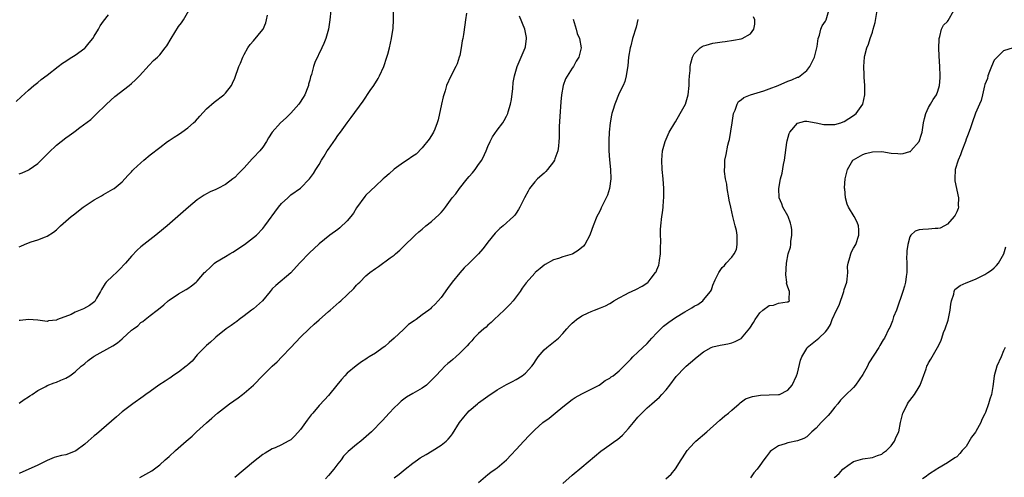
# Model space of a CAD drawing. Units: inches. Extents: x 2586000 to 2589000, y 1509000 to 1512000.
# Drawn here: x 2587467 to 2587677, y 1511569 to 1511667 of the extents above; entities that cross this region are included whole.
import ezdxf

# ---------------------------------------------------------------- set-up
doc = ezdxf.new("R2010")
doc.units = ezdxf.units.IN
doc.header["$MEASUREMENT"] = 0
doc.layers.add('LD25861509_10ft', color=63, linetype='Continuous')

msp = doc.modelspace()

# ---------------------------------------------------------------- linework, layer by layer
at = {"layer": 'LD25861509_10ft'}
for points, elevation in [([(2587466.42, 1511649.58), (2587467.48, 1511650.52), (2587469, 1511651.98), (2587470.12, 1511653), (2587471, 1511653.64), (2587471.75, 1511654.25), (2587473, 1511655.15), (2587475.33, 1511657), (2587476.24, 1511657.76), (2587477, 1511658.18), (2587477.47, 1511658.53), (2587478.29, 1511659), (2587479, 1511659.45), (2587481, 1511660.92), (2587481.09, 1511661), (2587481.95, 1511662.05), (2587482.71, 1511663), (2587483, 1511663.5), (2587483.92, 1511665), (2587484.31, 1511665.69), (2587485, 1511666.71), (2587486.05, 1511668.05)], 8920), ([(2587467, 1511585.1), (2587468.07, 1511585.93), (2587469, 1511586.47), (2587469.3, 1511586.7), (2587469.81, 1511587), (2587471, 1511587.85), (2587472.72, 1511588.72), (2587473, 1511588.88), (2587474.51, 1511589.49), (2587475, 1511589.62), (2587475.93, 1511590.07), (2587477, 1511590.48), (2587477.8, 1511591), (2587479, 1511591.85), (2587480.28, 1511593), (2587480.65, 1511593.35), (2587481, 1511593.62), (2587481.73, 1511594.27), (2587482.78, 1511595), (2587483, 1511595.15), (2587487, 1511597.39), (2587488.01, 1511597.99), (2587489, 1511598.87), (2587489.09, 1511598.91), (2587491, 1511600.71), (2587491.38, 1511601), (2587492.33, 1511601.67), (2587493, 1511602.39), (2587493.41, 1511602.59), (2587493.88, 1511603), (2587495, 1511603.82), (2587496.44, 1511605), (2587496.77, 1511605.22), (2587497.85, 1511606.15), (2587498.81, 1511607), (2587499, 1511607.14), (2587501, 1511608.47), (2587502.61, 1511609.39), (2587503, 1511609.64), (2587503.79, 1511610.21), (2587504.78, 1511611), (2587505, 1511611.2), (2587506.58, 1511613), (2587506.79, 1511613.21), (2587507.8, 1511614.2), (2587508.72, 1511615), (2587509, 1511615.21), (2587511, 1511616.46), (2587511.95, 1511617), (2587512.6, 1511617.4), (2587515.08, 1511619), (2587517, 1511620.48), (2587517.63, 1511621), (2587519, 1511622.43), (2587519.45, 1511623), (2587522.33, 1511627), (2587523, 1511627.79), (2587524.31, 1511629), (2587525, 1511629.59), (2587527, 1511631.03), (2587528.96, 1511633.04), (2587529.83, 1511634.17), (2587530.31, 1511635), (2587531, 1511636.07), (2587531.5, 1511637), (2587532.09, 1511637.91), (2587532.73, 1511639), (2587533, 1511639.4), (2587534.49, 1511641.51), (2587535, 1511642.26), (2587535.57, 1511643), (2587537, 1511645.01), (2587537.87, 1511646.13), (2587540.41, 1511649.59), (2587541.9, 1511651.9), (2587542.65, 1511653), (2587543.57, 1511654.43), (2587543.87, 1511655), (2587544.78, 1511657), (2587545.45, 1511659), (2587545.64, 1511659.64), (2587546, 1511661), (2587546.45, 1511663), (2587546.77, 1511665.23), (2587546.87, 1511667), (2587546.9, 1511669)], 8880), ([(2587467, 1511634.11), (2587467.68, 1511634.32), (2587469.07, 1511634.93), (2587469.19, 1511635), (2587471, 1511636.33), (2587472.35, 1511637.65), (2587473.34, 1511638.66), (2587475, 1511640.2), (2587475.97, 1511641), (2587477, 1511641.77), (2587477.72, 1511642.28), (2587478.68, 1511643), (2587479, 1511643.22), (2587479.98, 1511643.98), (2587482.29, 1511645.71), (2587483, 1511646.44), (2587483.31, 1511646.69), (2587485.65, 1511649), (2587487.41, 1511650.59), (2587490.51, 1511653), (2587491, 1511653.41), (2587491.82, 1511654.18), (2587492.66, 1511655), (2587494.72, 1511657.28), (2587495.7, 1511658.3), (2587496.5, 1511659), (2587497, 1511659.54), (2587498.19, 1511661), (2587498.54, 1511661.46), (2587499.45, 1511663), (2587501, 1511665.54), (2587501.62, 1511666.38), (2587502.05, 1511667), (2587503.22, 1511669)], 8910), ([(2587533.47, 1511669), (2587533.29, 1511667), (2587533, 1511665), (2587532.43, 1511663), (2587532.04, 1511661.96), (2587531.6, 1511661), (2587530.1, 1511657.9), (2587529.77, 1511657), (2587529.35, 1511655.35), (2587529.16, 1511654.84), (2587529, 1511654.13), (2587528.77, 1511653.23), (2587528.75, 1511653), (2587528.59, 1511652.59), (2587527.93, 1511651), (2587527.59, 1511650.41), (2587526.8, 1511649.2), (2587526.65, 1511649), (2587525, 1511647.08), (2587523.96, 1511646.04), (2587522.75, 1511645), (2587521.01, 1511643), (2587520.22, 1511641.78), (2587519.8, 1511641), (2587519, 1511639.83), (2587518.34, 1511639), (2587517, 1511637.57), (2587516.7, 1511637.3), (2587515, 1511635.39), (2587514.64, 1511635), (2587513.82, 1511634.18), (2587513, 1511633.31), (2587512.63, 1511633), (2587511, 1511631.84), (2587509.42, 1511631), (2587509, 1511630.79), (2587507.77, 1511630.23), (2587507, 1511629.82), (2587506.48, 1511629.52), (2587505.65, 1511629), (2587505, 1511628.54), (2587503.11, 1511627), (2587502, 1511625.99), (2587498.57, 1511623), (2587496.63, 1511621.37), (2587496.14, 1511621), (2587493.58, 1511619), (2587493, 1511618.51), (2587492.22, 1511617.78), (2587491, 1511616.54), (2587489.7, 1511615), (2587488.38, 1511613.62), (2587487.75, 1511613), (2587487, 1511612.32), (2587485.61, 1511611), (2587485.34, 1511610.66), (2587484.59, 1511609.41), (2587484.4, 1511609), (2587483.53, 1511607.53), (2587483.23, 1511607), (2587483.13, 1511606.87), (2587482.03, 1511605.97), (2587480.72, 1511605.28), (2587479, 1511604.54), (2587478.09, 1511604.09), (2587475.22, 1511603), (2587475.07, 1511602.93), (2587475, 1511602.87), (2587473.31, 1511602.69), (2587473, 1511602.6), (2587471, 1511602.87), (2587469, 1511603.03), (2587467.23, 1511602.77), (2587467, 1511602.75)], 8890), ([(2587562.43, 1511668.43), (2587562.19, 1511667), (2587562.05, 1511665.95), (2587561.83, 1511663.83), (2587561.68, 1511663), (2587561.53, 1511662.47), (2587561.3, 1511661), (2587561, 1511659.4), (2587560.9, 1511659), (2587560.43, 1511657.57), (2587560.18, 1511657), (2587559.07, 1511654.93), (2587558.19, 1511653), (2587557.85, 1511651.85), (2587557.43, 1511650.57), (2587557.07, 1511649), (2587556.38, 1511645.62), (2587556.21, 1511645), (2587555.65, 1511643.65), (2587555.4, 1511643), (2587555, 1511642.31), (2587554.47, 1511641.53), (2587553, 1511639.69), (2587551.71, 1511638.29), (2587551, 1511637.84), (2587549.75, 1511637), (2587549, 1511636.55), (2587547, 1511635.1), (2587545.91, 1511634.09), (2587545, 1511633.31), (2587544.67, 1511633), (2587543, 1511631.49), (2587541, 1511629.57), (2587540.73, 1511629.27), (2587539, 1511626.83), (2587538.3, 1511625.7), (2587537.79, 1511625), (2587537, 1511624.08), (2587535.43, 1511622.57), (2587535, 1511622.21), (2587533.32, 1511621), (2587531, 1511619.17), (2587529.89, 1511618.11), (2587529, 1511617.3), (2587526.82, 1511615), (2587525, 1511612.99), (2587521.75, 1511610.25), (2587521, 1511609.51), (2587520.76, 1511609.24), (2587520.59, 1511609), (2587518.92, 1511607), (2587517, 1511605.3), (2587516.59, 1511605), (2587515, 1511603.76), (2587513.92, 1511603), (2587513.42, 1511602.58), (2587513, 1511602.3), (2587512.26, 1511601.74), (2587511.18, 1511601), (2587509, 1511599.2), (2587508.77, 1511599), (2587507.86, 1511598.14), (2587507, 1511597.44), (2587506.58, 1511597), (2587505, 1511595.47), (2587503.9, 1511594.1), (2587503, 1511593.35), (2587502.83, 1511593.17), (2587502.63, 1511593), (2587501, 1511591.72), (2587499.82, 1511591), (2587499.36, 1511590.64), (2587499, 1511590.42), (2587498.18, 1511589.82), (2587496.84, 1511589), (2587495, 1511587.62), (2587494.06, 1511587), (2587493.47, 1511586.53), (2587491.26, 1511585), (2587489, 1511583.29), (2587487.76, 1511582.24), (2587483.49, 1511578.51), (2587483, 1511578.14), (2587482.4, 1511577.6), (2587481.77, 1511577), (2587481, 1511576.35), (2587479.08, 1511574.92), (2587479, 1511574.88), (2587477, 1511574.11), (2587476.06, 1511573.94), (2587475, 1511573.64), (2587474.48, 1511573.52), (2587473, 1511572.89), (2587471, 1511571.87), (2587467, 1511570.11)], 8870), ([(2587565, 1511568.18), (2587567, 1511569.93), (2587567.61, 1511570.39), (2587568.53, 1511571), (2587569, 1511571.35), (2587571, 1511573), (2587571.94, 1511574.06), (2587573, 1511575.2), (2587574.63, 1511577), (2587575.8, 1511578.2), (2587576.55, 1511579), (2587577, 1511579.43), (2587578.74, 1511581), (2587580.05, 1511581.95), (2587581.38, 1511583), (2587583, 1511584.33), (2587585, 1511585.94), (2587585.63, 1511586.37), (2587587, 1511587.13), (2587589, 1511588.1), (2587590.7, 1511589), (2587591, 1511589.18), (2587592.04, 1511589.96), (2587593, 1511590.5), (2587593.28, 1511590.72), (2587593.71, 1511591), (2587595, 1511592.04), (2587596.02, 1511593), (2587596.49, 1511593.51), (2587597, 1511594.01), (2587597.46, 1511594.54), (2587597.91, 1511595), (2587599, 1511595.99), (2587601, 1511597.87), (2587601.98, 1511599), (2587603, 1511600.13), (2587604.42, 1511601.58), (2587605, 1511601.98), (2587605.58, 1511602.42), (2587607, 1511603.39), (2587609, 1511604.66), (2587610.49, 1511605.51), (2587611, 1511605.87), (2587611.79, 1511606.21), (2587612.83, 1511607), (2587613, 1511607.16), (2587614.49, 1511609), (2587614.7, 1511609.3), (2587615, 1511610.35), (2587615.21, 1511610.79), (2587615.25, 1511611), (2587615.47, 1511611.47), (2587616.26, 1511613), (2587617, 1511614.12), (2587617.48, 1511614.52), (2587617.85, 1511615), (2587619, 1511616.29), (2587619.5, 1511617), (2587620.03, 1511617.97), (2587620.2, 1511619), (2587620.14, 1511620.14), (2587620.2, 1511621), (2587619.99, 1511622.01), (2587619.75, 1511623), (2587619.58, 1511623.58), (2587619.22, 1511625), (2587618.8, 1511627), (2587618.47, 1511628.47), (2587618.42, 1511629), (2587618.03, 1511631), (2587617.93, 1511631.93), (2587617.66, 1511633), (2587617.43, 1511634.57), (2587617.45, 1511635), (2587617.54, 1511635.54), (2587617.56, 1511637), (2587617.79, 1511638.21), (2587618.19, 1511640.19), (2587618.42, 1511641), (2587618.56, 1511641.44), (2587619.09, 1511645), (2587619.41, 1511647), (2587619.72, 1511647.72), (2587620.14, 1511649), (2587620.47, 1511649.53), (2587621, 1511649.89), (2587621.59, 1511650.4), (2587623.04, 1511651), (2587625.82, 1511651.82), (2587627, 1511652.23), (2587628.93, 1511653), (2587631, 1511653.91), (2587631.82, 1511654.18), (2587633, 1511654.71), (2587633.23, 1511654.77), (2587633.58, 1511655), (2587635, 1511656.14), (2587635.68, 1511657), (2587636.66, 1511659), (2587637.26, 1511661.26), (2587637.44, 1511663), (2587637.74, 1511663.74), (2587638.01, 1511665), (2587638.3, 1511665.69), (2587639, 1511666.69), (2587639.17, 1511667), (2587639.72, 1511669)], 8820), ([(2587583, 1511567.96), (2587585, 1511569.77), (2587587, 1511571.47), (2587591.11, 1511574.89), (2587593, 1511576.26), (2587594.04, 1511577), (2587594.62, 1511577.38), (2587595.73, 1511578.27), (2587596.36, 1511579), (2587597, 1511579.69), (2587598.04, 1511581), (2587599, 1511582.12), (2587599.82, 1511583), (2587601, 1511584.13), (2587601.97, 1511585), (2587602.54, 1511585.46), (2587603.58, 1511586.42), (2587604.13, 1511587), (2587605, 1511587.97), (2587605.83, 1511589), (2587607.18, 1511590.82), (2587609, 1511592.75), (2587609.27, 1511593), (2587610.22, 1511593.78), (2587611.62, 1511595), (2587613, 1511596.07), (2587614.65, 1511597), (2587615, 1511597.14), (2587616.52, 1511597.48), (2587617, 1511597.56), (2587618.2, 1511597.8), (2587619, 1511597.99), (2587619.72, 1511598.28), (2587621, 1511598.94), (2587621.07, 1511599), (2587622.87, 1511601.13), (2587623.64, 1511602.36), (2587623.98, 1511603), (2587625, 1511604.45), (2587625.67, 1511605), (2587627, 1511606.01), (2587627.92, 1511606.08), (2587629, 1511606.45), (2587630.8, 1511606.8), (2587631, 1511606.77), (2587631.32, 1511607), (2587631.27, 1511607.27), (2587631.36, 1511609), (2587631, 1511609.93), (2587630.72, 1511610.72), (2587630.78, 1511611), (2587630.56, 1511612.56), (2587630.67, 1511615), (2587631.07, 1511617), (2587631.53, 1511618.47), (2587631.6, 1511619), (2587631.62, 1511619.62), (2587631.85, 1511621), (2587631.79, 1511622.21), (2587631.7, 1511623), (2587631.56, 1511623.56), (2587631.07, 1511625), (2587631, 1511625.16), (2587629.91, 1511627), (2587629.67, 1511627.67), (2587629.12, 1511629), (2587629.05, 1511631), (2587629.44, 1511633), (2587629.75, 1511634.25), (2587630.08, 1511636.08), (2587630.26, 1511637), (2587630.79, 1511640.79), (2587630.82, 1511641.18), (2587631.25, 1511642.75), (2587631.39, 1511643), (2587633, 1511644.95), (2587634.63, 1511645.37), (2587635, 1511645.37), (2587637, 1511645), (2587638.65, 1511644.65), (2587639, 1511644.64), (2587641, 1511644.67), (2587642.27, 1511645), (2587642.8, 1511645.2), (2587643, 1511645.29), (2587645, 1511646.57), (2587645.54, 1511647), (2587646.97, 1511649), (2587647.39, 1511651), (2587647.4, 1511653), (2587647.28, 1511654.72), (2587647.27, 1511655.27), (2587647.18, 1511657), (2587647.32, 1511659), (2587647.4, 1511659.4), (2587647.82, 1511661), (2587648.19, 1511661.81), (2587648.54, 1511663), (2587649, 1511664.33), (2587649.2, 1511665), (2587649.58, 1511666.42), (2587650.01, 1511669)], 8810), ([(2587604.94, 1511569), (2587606.06, 1511569.94), (2587607, 1511571.09), (2587608.19, 1511573), (2587608.53, 1511573.47), (2587609.5, 1511575), (2587611, 1511576.64), (2587611.38, 1511577), (2587613.72, 1511579), (2587616.47, 1511581.53), (2587617, 1511581.94), (2587617.55, 1511582.45), (2587618.29, 1511583), (2587619, 1511583.64), (2587620.6, 1511585), (2587620.8, 1511585.2), (2587621.96, 1511586.04), (2587623, 1511586.4), (2587623.42, 1511586.58), (2587625.17, 1511586.83), (2587627, 1511586.88), (2587629, 1511586.96), (2587629.16, 1511587), (2587631, 1511587.9), (2587631.93, 1511589), (2587632.84, 1511591), (2587633, 1511591.54), (2587633.7, 1511594.3), (2587633.93, 1511595), (2587635, 1511596.81), (2587635.13, 1511597), (2587636.14, 1511597.86), (2587637.6, 1511599), (2587639, 1511600.35), (2587639.48, 1511601), (2587640.05, 1511601.95), (2587640.44, 1511603), (2587641.36, 1511605), (2587641.93, 1511606.07), (2587642.9, 1511609), (2587643, 1511609.37), (2587643.53, 1511611), (2587643.63, 1511611.63), (2587643.77, 1511613), (2587643.72, 1511614.28), (2587643.82, 1511615), (2587644.22, 1511616.22), (2587644.39, 1511617), (2587644.57, 1511617.43), (2587645, 1511618.23), (2587645.46, 1511619), (2587646.1, 1511621), (2587646.11, 1511622.11), (2587646.01, 1511623), (2587645.75, 1511623.75), (2587645.14, 1511625), (2587643.94, 1511627), (2587643.63, 1511627.63), (2587643.28, 1511629), (2587643.11, 1511630.89), (2587643.09, 1511631), (2587643.09, 1511631.09), (2587643.23, 1511633), (2587643.71, 1511635), (2587644.87, 1511637), (2587645, 1511637.09), (2587647, 1511638.24), (2587647.56, 1511638.44), (2587649, 1511638.83), (2587651, 1511638.85), (2587653, 1511638.52), (2587654.45, 1511638.45), (2587655, 1511638.35), (2587655.58, 1511638.42), (2587657, 1511638.85), (2587657.1, 1511638.9), (2587657.23, 1511639), (2587658.97, 1511641.03), (2587659.45, 1511642.55), (2587659.61, 1511643), (2587659.94, 1511645), (2587660.11, 1511645.89), (2587660.4, 1511647), (2587661, 1511648.28), (2587661.39, 1511649), (2587662, 1511650), (2587662.71, 1511651), (2587663, 1511651.77), (2587663.35, 1511653), (2587663.43, 1511654.57), (2587663.47, 1511655), (2587663.39, 1511657), (2587663.24, 1511659.24), (2587663.17, 1511661), (2587663.22, 1511662.78), (2587663.25, 1511663), (2587663.41, 1511663.41), (2587663.77, 1511665), (2587664.17, 1511665.83), (2587665, 1511666.63), (2587665.15, 1511666.85), (2587666.37, 1511669)], 8800), ([(2587467, 1511618.5), (2587467.37, 1511618.63), (2587468.19, 1511619), (2587469, 1511619.35), (2587469.56, 1511619.56), (2587471, 1511620.03), (2587472.67, 1511620.67), (2587473, 1511620.77), (2587474.36, 1511621.64), (2587475, 1511622.13), (2587475.86, 1511623), (2587478.14, 1511625), (2587478.62, 1511625.38), (2587480.7, 1511627), (2587483, 1511628.54), (2587484.59, 1511629.41), (2587485, 1511629.69), (2587487, 1511630.8), (2587487.3, 1511631), (2587489, 1511632.41), (2587490.23, 1511633.77), (2587491, 1511634.53), (2587491.21, 1511634.79), (2587491.43, 1511635), (2587493, 1511636.47), (2587493.6, 1511637), (2587495, 1511638.17), (2587497, 1511639.74), (2587498.69, 1511641), (2587499, 1511641.22), (2587500.1, 1511641.9), (2587501, 1511642.53), (2587501.73, 1511643), (2587503, 1511643.91), (2587504.24, 1511645), (2587504.63, 1511645.37), (2587505.55, 1511646.45), (2587507, 1511648.01), (2587508.6, 1511649.4), (2587510.69, 1511651), (2587511, 1511651.31), (2587512.3, 1511653), (2587512.54, 1511653.46), (2587513, 1511654.54), (2587513.86, 1511657), (2587514.23, 1511657.77), (2587514.7, 1511659), (2587515, 1511659.58), (2587515.78, 1511661), (2587516.29, 1511661.71), (2587517, 1511662.51), (2587519, 1511664.9), (2587519.06, 1511665), (2587519.62, 1511666.38), (2587519.8, 1511667), (2587519.98, 1511667.98)], 8900), ([(2587492.77, 1511569.23), (2587494.05, 1511569.95), (2587495.29, 1511570.71), (2587497, 1511571.99), (2587498.17, 1511573), (2587499, 1511573.73), (2587500.36, 1511575), (2587502.62, 1511577), (2587503.91, 1511578.09), (2587504.87, 1511579), (2587507, 1511580.96), (2587508.1, 1511581.9), (2587509.34, 1511583), (2587511.88, 1511585), (2587513.76, 1511586.24), (2587514.69, 1511587), (2587515, 1511587.24), (2587517.02, 1511589), (2587519, 1511591.04), (2587521, 1511593.03), (2587522.03, 1511593.97), (2587523.03, 1511595), (2587524.96, 1511597.04), (2587527, 1511599.21), (2587528.86, 1511601), (2587529.97, 1511602.03), (2587531, 1511602.92), (2587533, 1511604.69), (2587533.33, 1511605), (2587535.3, 1511606.7), (2587535.6, 1511607), (2587537, 1511608.27), (2587538.37, 1511609.63), (2587539, 1511610.33), (2587539.34, 1511610.66), (2587539.65, 1511611), (2587541, 1511612.32), (2587541.81, 1511613), (2587543, 1511613.92), (2587543.67, 1511614.33), (2587546.16, 1511616.16), (2587547, 1511616.75), (2587547.3, 1511617), (2587548.22, 1511617.78), (2587549.45, 1511619), (2587551, 1511620.5), (2587551.5, 1511621), (2587552.29, 1511621.71), (2587553, 1511622.27), (2587553.79, 1511623), (2587555, 1511623.95), (2587556.59, 1511625.41), (2587557, 1511625.87), (2587557.55, 1511626.45), (2587557.93, 1511627), (2587559.39, 1511629), (2587560.14, 1511629.86), (2587560.92, 1511631), (2587562.61, 1511633), (2587563, 1511633.54), (2587563.71, 1511634.29), (2587564.29, 1511635), (2587565, 1511636.09), (2587565.68, 1511637), (2587566.24, 1511638.24), (2587566.6, 1511639), (2587567, 1511639.96), (2587567.48, 1511641), (2587568.01, 1511641.99), (2587569, 1511643.45), (2587570.19, 1511645), (2587570.5, 1511645.5), (2587571, 1511646.42), (2587571.19, 1511646.81), (2587571.25, 1511647), (2587571.32, 1511647.32), (2587571.8, 1511649), (2587572, 1511650), (2587572.29, 1511652.29), (2587572.41, 1511653.59), (2587572.67, 1511655), (2587573.27, 1511657), (2587574.95, 1511661), (2587575, 1511661.24), (2587575.23, 1511663), (2587575.21, 1511663.21), (2587574.89, 1511665), (2587573.75, 1511667.75)], 8860), ([(2587585.16, 1511667.16), (2587585.83, 1511665), (2587586.07, 1511664.07), (2587586.52, 1511663), (2587586.86, 1511661), (2587586.42, 1511659), (2587585.86, 1511658.13), (2587585.23, 1511657), (2587585, 1511656.7), (2587583.58, 1511654.42), (2587583.04, 1511653), (2587582.68, 1511651), (2587582.54, 1511649.47), (2587582.32, 1511646.32), (2587582.21, 1511644.21), (2587582.19, 1511641.81), (2587582.16, 1511641), (2587582.03, 1511640.03), (2587581.92, 1511639), (2587581.29, 1511637.29), (2587581.2, 1511637), (2587581, 1511636.68), (2587579.68, 1511635), (2587579.37, 1511634.63), (2587579, 1511634.28), (2587577.57, 1511633), (2587577, 1511632.36), (2587575.9, 1511631), (2587575.57, 1511630.43), (2587574.8, 1511629), (2587573.83, 1511627), (2587573.5, 1511626.5), (2587573, 1511625.68), (2587572.72, 1511625.28), (2587572.48, 1511625), (2587570.26, 1511623), (2587569.54, 1511622.46), (2587568.54, 1511621.46), (2587567, 1511619.54), (2587566.61, 1511619), (2587565.9, 1511618.1), (2587565, 1511617), (2587563, 1511615.02), (2587561.97, 1511614.03), (2587561, 1511612.99), (2587559.37, 1511611), (2587558.4, 1511609.6), (2587557, 1511607.72), (2587555.75, 1511606.25), (2587555, 1511605.55), (2587554.73, 1511605.27), (2587554.39, 1511605), (2587553, 1511603.96), (2587551.68, 1511603), (2587551.26, 1511602.74), (2587550.1, 1511601.9), (2587549, 1511600.88), (2587547.02, 1511599), (2587545.91, 1511598.1), (2587545, 1511597.25), (2587544.69, 1511597), (2587543, 1511595.82), (2587541.71, 1511595), (2587541.26, 1511594.74), (2587541, 1511594.54), (2587540.01, 1511593.99), (2587538.88, 1511593.12), (2587537, 1511591.5), (2587536.51, 1511591), (2587535.79, 1511590.21), (2587534.78, 1511589), (2587533, 1511586.74), (2587532.18, 1511585.82), (2587531, 1511584.6), (2587529.67, 1511583), (2587529.34, 1511582.66), (2587528.47, 1511581.53), (2587528.11, 1511581), (2587527, 1511579.51), (2587525.83, 1511578.17), (2587525, 1511577.33), (2587524.43, 1511577), (2587523, 1511576.25), (2587521.62, 1511575.62), (2587521, 1511575.36), (2587519.52, 1511574.48), (2587519, 1511574.14), (2587517, 1511572.58), (2587513, 1511569.23)], 8850), ([(2587599, 1511667.03), (2587598.61, 1511665.39), (2587597.87, 1511663), (2587597.46, 1511661.46), (2587597.32, 1511661), (2587597.01, 1511659), (2587596.86, 1511657.14), (2587596.8, 1511656.8), (2587596.52, 1511655), (2587596.18, 1511653.82), (2587595.84, 1511653), (2587595, 1511651.3), (2587594.05, 1511649), (2587593.65, 1511647.65), (2587593.44, 1511647), (2587593.35, 1511646.65), (2587593.06, 1511645), (2587592.87, 1511643), (2587592.79, 1511641.21), (2587592.81, 1511639), (2587592.94, 1511637.06), (2587593.13, 1511635), (2587593.2, 1511633), (2587592.95, 1511631), (2587592.48, 1511629.52), (2587591.41, 1511627.41), (2587591.23, 1511627), (2587591.18, 1511626.82), (2587591, 1511626.45), (2587590.5, 1511625.5), (2587590.21, 1511625), (2587589.44, 1511623), (2587588.8, 1511621.2), (2587588.75, 1511621), (2587587.65, 1511619), (2587587.37, 1511618.63), (2587586.28, 1511617.72), (2587585.11, 1511617), (2587585, 1511616.95), (2587583, 1511616.37), (2587582.04, 1511616.04), (2587581, 1511615.73), (2587579.24, 1511614.76), (2587579, 1511614.59), (2587578.12, 1511613.88), (2587577.1, 1511613), (2587577, 1511612.91), (2587575.17, 1511610.83), (2587574.32, 1511609.68), (2587573.88, 1511609), (2587573, 1511607.82), (2587572.36, 1511607), (2587571.72, 1511606.28), (2587571, 1511605.52), (2587570.47, 1511605), (2587568.36, 1511603), (2587567.68, 1511602.32), (2587567, 1511601.75), (2587566.61, 1511601.39), (2587566.12, 1511601), (2587565, 1511599.98), (2587564.03, 1511599), (2587563.54, 1511598.46), (2587563, 1511597.9), (2587562.6, 1511597.4), (2587561, 1511595.78), (2587560.15, 1511595), (2587559.52, 1511594.48), (2587559, 1511594.02), (2587558.42, 1511593.58), (2587557.84, 1511593), (2587557, 1511592.19), (2587555.89, 1511591), (2587555.45, 1511590.55), (2587555, 1511590.01), (2587554.45, 1511589.55), (2587553.87, 1511589), (2587553, 1511588.33), (2587551, 1511587.21), (2587549.61, 1511586.39), (2587548.47, 1511585.53), (2587547.9, 1511585), (2587547, 1511584.13), (2587545.92, 1511583), (2587544.55, 1511581.45), (2587542.19, 1511579), (2587540.47, 1511577.53), (2587539.88, 1511577), (2587539, 1511576.33), (2587537.21, 1511574.79), (2587537, 1511574.57), (2587536.21, 1511573.79), (2587535.67, 1511573), (2587535, 1511572.14), (2587534.15, 1511571), (2587533, 1511569.66), (2587532.33, 1511569)], 8840), ([(2587547, 1511569.17), (2587548.05, 1511569.95), (2587549.33, 1511571), (2587551, 1511572.31), (2587551.96, 1511573), (2587552.58, 1511573.42), (2587553.82, 1511574.18), (2587555.08, 1511574.92), (2587557, 1511576.15), (2587558.08, 1511577), (2587558.56, 1511577.44), (2587559, 1511578.01), (2587559.45, 1511578.55), (2587560.96, 1511581), (2587561.84, 1511582.16), (2587562.55, 1511583), (2587563, 1511583.48), (2587564.75, 1511585), (2587565, 1511585.2), (2587567, 1511586.63), (2587569, 1511587.95), (2587571, 1511589.15), (2587572.23, 1511589.77), (2587573, 1511590.21), (2587574.32, 1511591), (2587575, 1511591.52), (2587576.36, 1511593), (2587576.64, 1511593.36), (2587577.41, 1511594.59), (2587577.72, 1511595), (2587579, 1511596.5), (2587579.57, 1511597), (2587581, 1511598.14), (2587582.05, 1511599), (2587583, 1511599.98), (2587583.84, 1511601), (2587584.39, 1511601.61), (2587585, 1511602.18), (2587585.41, 1511602.59), (2587585.9, 1511603), (2587587, 1511603.75), (2587588.4, 1511604.4), (2587589, 1511604.71), (2587589.72, 1511605), (2587591, 1511605.47), (2587592.06, 1511605.94), (2587593, 1511606.42), (2587593.36, 1511606.64), (2587593.89, 1511607), (2587595, 1511607.65), (2587596.34, 1511608.34), (2587597, 1511608.71), (2587598.57, 1511609.43), (2587599.92, 1511610.08), (2587601.09, 1511610.91), (2587601.19, 1511611), (2587601.83, 1511611.83), (2587602.78, 1511613), (2587602.86, 1511613.14), (2587603, 1511613.59), (2587603.43, 1511614.57), (2587603.54, 1511615), (2587603.59, 1511615.59), (2587603.82, 1511617), (2587603.82, 1511618.18), (2587603.86, 1511619.86), (2587603.79, 1511621), (2587603.8, 1511622.2), (2587603.88, 1511623), (2587604.13, 1511625), (2587604.25, 1511625.75), (2587604.37, 1511627), (2587604.43, 1511628.43), (2587604.49, 1511629), (2587604.51, 1511629.49), (2587604.49, 1511631), (2587604.36, 1511633), (2587604.18, 1511635), (2587604.1, 1511637), (2587604.27, 1511639), (2587604.8, 1511641), (2587605.69, 1511643), (2587606.87, 1511645), (2587607, 1511645.2), (2587608.04, 1511647), (2587609.11, 1511649), (2587609.73, 1511651), (2587609.95, 1511653), (2587609.95, 1511654.05), (2587610, 1511655), (2587610.14, 1511656.14), (2587610.15, 1511657), (2587610.25, 1511657.75), (2587610.63, 1511659), (2587611, 1511659.7), (2587612.26, 1511661), (2587612.68, 1511661.32), (2587613, 1511661.44), (2587613.58, 1511661.58), (2587615, 1511662), (2587617, 1511662.29), (2587617.64, 1511662.36), (2587619.38, 1511662.62), (2587621, 1511662.93), (2587621.2, 1511663), (2587623, 1511663.99), (2587623.73, 1511665), (2587623.94, 1511666.07), (2587623.9, 1511667), (2587623.66, 1511667.66)], 8830), ([(2587679, 1511661.02), (2587677, 1511660.37), (2587675.63, 1511659), (2587675.3, 1511658.7), (2587675, 1511658.34), (2587674.4, 1511657), (2587673.96, 1511655.96), (2587673.61, 1511655), (2587673.53, 1511654.47), (2587673, 1511653.17), (2587672.93, 1511652.93), (2587672.48, 1511651), (2587672.23, 1511649.77), (2587671.85, 1511649), (2587671, 1511647.03), (2587670.31, 1511645), (2587669.91, 1511643.91), (2587669.4, 1511642.6), (2587669, 1511641.51), (2587668.84, 1511641), (2587668.11, 1511639), (2587667.81, 1511638.19), (2587667.29, 1511637), (2587666.68, 1511635), (2587666.57, 1511633), (2587666.61, 1511632.61), (2587667.36, 1511629), (2587667.33, 1511627.33), (2587667.37, 1511627), (2587667.29, 1511626.71), (2587667, 1511625.99), (2587666.69, 1511625.31), (2587666.48, 1511625), (2587665, 1511623.37), (2587664.36, 1511623), (2587663.47, 1511622.53), (2587663, 1511622.4), (2587662.42, 1511622.42), (2587661, 1511622.27), (2587659.76, 1511622.24), (2587659, 1511622.17), (2587658.12, 1511621.88), (2587657.22, 1511621), (2587657, 1511620.68), (2587656.54, 1511619), (2587656.36, 1511617.64), (2587656.32, 1511617), (2587656.31, 1511616.31), (2587656.32, 1511615), (2587656.37, 1511613.63), (2587656.33, 1511613), (2587656.18, 1511612.18), (2587656.08, 1511611), (2587655.88, 1511610.12), (2587655.53, 1511609), (2587655, 1511607.45), (2587654.73, 1511606.73), (2587654.12, 1511605), (2587653.53, 1511603.53), (2587653.28, 1511602.72), (2587652.7, 1511601.3), (2587652.53, 1511601), (2587651.58, 1511599), (2587651.34, 1511598.66), (2587650.58, 1511597.42), (2587650.39, 1511597), (2587649.35, 1511595.35), (2587648.27, 1511593.73), (2587647.94, 1511593), (2587647, 1511591.28), (2587645.4, 1511589), (2587645, 1511588.46), (2587643.22, 1511586.78), (2587642.24, 1511585.76), (2587641.66, 1511585), (2587641, 1511584.24), (2587640.03, 1511583), (2587639.54, 1511582.46), (2587638.06, 1511581), (2587637, 1511579.79), (2587636.1, 1511579), (2587635, 1511577.93), (2587634.4, 1511577.6), (2587633, 1511577.05), (2587631, 1511576.64), (2587630.43, 1511576.43), (2587629, 1511575.99), (2587627.52, 1511575), (2587627.22, 1511574.78), (2587627, 1511574.54), (2587626.32, 1511573.68), (2587625.86, 1511573), (2587625, 1511571.84), (2587624.41, 1511571), (2587623.74, 1511570.26), (2587623, 1511569.2)], 8790), ([(2587640.84, 1511569.16), (2587641, 1511569.32), (2587641.9, 1511570.1), (2587642.73, 1511571), (2587643, 1511571.26), (2587643.79, 1511571.79), (2587645, 1511572.64), (2587647, 1511573.22), (2587649, 1511573.53), (2587650.07, 1511573.93), (2587651, 1511574.23), (2587651.41, 1511574.59), (2587651.99, 1511575), (2587653, 1511576), (2587653.71, 1511577), (2587654.09, 1511577.91), (2587654.62, 1511579), (2587655.03, 1511581), (2587655.5, 1511583), (2587656.06, 1511584.06), (2587656.51, 1511585), (2587656.69, 1511585.31), (2587657, 1511585.67), (2587657.98, 1511587), (2587659, 1511588.6), (2587659.22, 1511589), (2587659.68, 1511590.32), (2587660.49, 1511592.49), (2587660.64, 1511593), (2587660.74, 1511593.26), (2587661, 1511593.72), (2587661.44, 1511594.56), (2587662.92, 1511597), (2587663.61, 1511598.39), (2587663.79, 1511599), (2587664.2, 1511600.2), (2587664.5, 1511601), (2587665.16, 1511602.84), (2587665.61, 1511605), (2587665.71, 1511606.29), (2587665.87, 1511607), (2587666.38, 1511608.38), (2587666.48, 1511609), (2587666.62, 1511609.38), (2587667.74, 1511610.26), (2587669, 1511610.83), (2587671, 1511611.59), (2587673, 1511612.57), (2587673.66, 1511613), (2587674.44, 1511613.56), (2587675, 1511614.02), (2587675.5, 1511614.5), (2587675.92, 1511615), (2587677.03, 1511617), (2587677.46, 1511618.54)], 8780), ([(2587677.31, 1511597), (2587677, 1511596.33), (2587676.44, 1511595), (2587675.52, 1511593), (2587674.99, 1511591), (2587674.8, 1511589.2), (2587674.69, 1511588.69), (2587674.41, 1511587), (2587674.04, 1511585.96), (2587673.76, 1511585), (2587673.11, 1511583.11), (2587673, 1511582.86), (2587672.33, 1511581.67), (2587672.12, 1511581), (2587671.06, 1511579.06), (2587671, 1511578.96), (2587670.12, 1511577.88), (2587669, 1511575.9), (2587668.12, 1511575), (2587667.63, 1511574.37), (2587667, 1511573.66), (2587666.57, 1511573.43), (2587665, 1511572.41), (2587663, 1511571.16), (2587662.78, 1511571), (2587661, 1511569.87), (2587660.51, 1511569.49), (2587659.71, 1511569)], 8770)]:
    msp.add_lwpolyline(points, dxfattribs=dict(at, elevation=elevation))

doc.saveas('drawing.dxf')
